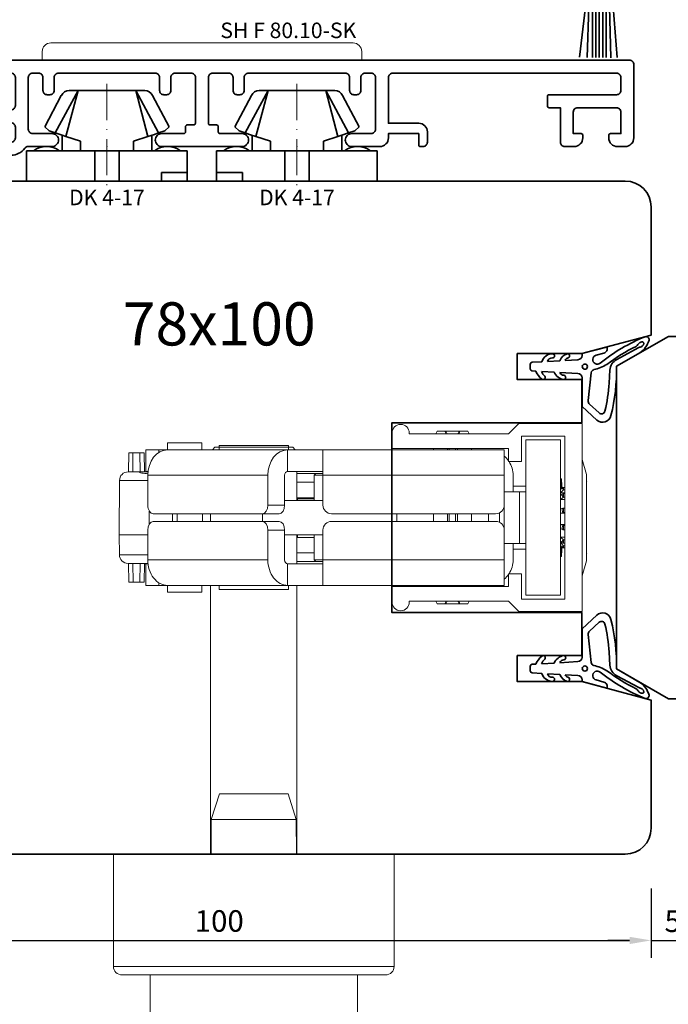
# Model space of a CAD drawing. Units: millimetres. Extents: x -1571 to 6556, y -7671 to 93.
# Drawn here: x 2027 to 2102, y -6862 to -6748 of the extents above; entities that cross this region are included whole.
import ezdxf
from ezdxf.enums import TextEntityAlignment as Align

# ---------------------------------------------------------------- set-up
doc = ezdxf.new("R2010")
doc.units = ezdxf.units.MM
doc.linetypes.add('FTV_Mittellinie', pattern=[6.3, 4.2, -1.05, 0, -1.05])
doc.layers.get('Defpoints').update_dxf_attribs({"color": 141})
for name, color, linetype, lineweight in [('FTV_00_Artikelnummern', 6, 'Continuous', 35), ('FTV_00_Bemaßungen', 3, 'Continuous', 25), ('FTV_00_Bemaßungen_Detail', 3, 'Continuous', 25), ('FTV_01_Holz__Fenster', 43, 'Continuous', 35), ('FTV_03_Aluminium__Systemprofile', 240, 'Continuous', 35), ('FTV_05_Dichtungen', 154, 'Continuous', 35), ('FTV_06_Kunststoff', 4, 'Continuous', 35), ('FTV_99_Sonstiges', 23, 'Continuous', 18), ('FTV__Mittellinien', 8, 'FTV_Mittellinie', 18)]:
    doc.layers.add(name, color=color, linetype=linetype, lineweight=lineweight)
doc.styles.add('FT_2020_01.8', font='tahoma.ttf', dxfattribs={"height": 1.8})
doc.styles.add('FT_2020_02.5', font='tahoma.ttf', dxfattribs={"height": 2.5})
doc.styles.add('FTV_005.0', font='tahoma.ttf', dxfattribs={"height": 5})
doc.dimstyles.new('FT_1zu1', dxfattribs={"dimtxt": 2.5, "dimasz": 2.5, "dimexe": 2, "dimexo": 4, "dimtad": 1, "dimtxsty": 'FT_2020_02.5', "dimcen": 2.5, "dimclrt": 6, "dimadec": 0, "dimazin": 0, "dimtfac": 1, "dimtix": 1, "dimtmove": 0, "dimatfit": 0, "dimfxl": 1, "dimtfill": 1, "dimarcsym": 0})
doc.dimstyles.new('FTV_Fenster_IV78', dxfattribs={"dimscale": 2, "dimtxt": 2.5, "dimasz": 2.5, "dimexe": 2, "dimexo": 4, "dimtad": 0, "dimtih": 1, "dimdec": 1, "dimrnd": 0.5, "dimtxsty": 'FTV_005.0', "dimblk": 'NONE', "dimblk1": 'NONE', "dimblk2": 'NONE', "dimcen": 2.5, "dimse1": 1, "dimse2": 1, "dimsd1": 1, "dimsd2": 1, "dimclrt": 6, "dimadec": 0, "dimazin": 0, "dimtfac": 1, "dimtix": 1, "dimtmove": 2, "dimatfit": 0, "dimldrblk": 'NONE', "dimfxl": 1, "dimtfill": 1, "dimarcsym": 0})

# ---------------------------------------------------------------- blocks, each defined once
blk = doc.blocks.new('A$C3AD20850')
at = {"layer": 'FTV_99_Sonstiges', "linetype": 'Continuous'}
for p, q in [((21.75, 3.6), (-13.25, 3.6)), ((-14.25, 2.6), (-14.25, 1.6)), ((22.75, 1.6), (22.75, 2.6))]:
    blk.add_line(p, q, dxfattribs=at)
for centre, start, end in [((-13.25, 2.6), 90, 180), ((21.75, 2.6), 0, 90)]:
    blk.add_arc(centre, 1, start, end, dxfattribs=at)
blk = doc.blocks.new('Dichtung-Seite')
for p, q in [((0.33, 4.62), (-1.38, 6.19)), ((-0.55, 4.35), (-1.66, 5.37)), ((0.33, 1.3), (0.33, 4.62)), ((-0.39, 3.93), (-0.72, 0.71)), ((-2.81, 1.91), (-2.91, 0.39)), ((2.89, 0.68), (0.81, 0.8)), ((5, 0.56), (3.56, 0.64)), ((6.1, 0.5), (5.69, 0.52)), ((6.33, 0.25), (6.33, -0.25)), ((-6.37, -1.6), (-3.67, -0.04)), ((-3.69, -0.83), (-6.25, -2.21)), ((0.81, -0.8), (2.27, -0.72)), ((2.89, -0.68), (4.32, -0.6)), ((5, -0.56), (6.1, -0.5)), ((0.33, -1.51), (-2.53, -2.27)), ((-1.31, -1.32), (-2.21, -1.56)), ((0.33, -1.3), (0.33, -1.51))]:
    blk.add_line(p, q)
blk.add_circle((0, 0), 0.3)
for centre, radius, start, end in [((-2.05, 5.45), 1, 47.5358, 167.0608), ((18.75, 0.32), 22.42, 166.2041, 180.9294), ((18.75, 0.32), 21.62, 167.0781, 175.7864), ((-1.93, 5.07), 0.4, 47.5358, 167.0781), ((-0.89, 3.98), 0.5, 354.1243, 47.5358), ((0.83, 1.3), 0.5, 180, 266.7427), ((2.46, 1.25), 0.25, 93.2192, 262.3146), ((2.24, 0.08), 1.43, 23.0465, 82.0249), ((4.84, 1.25), 0.25, 54.5413, 219.2715), ((3.37, -0.5), 2.53, 23.8272, 50.4589), ((-4.4, 0.49), 1.5, 298.3244, 356.4667), ((-0.25, -3.77), 4.19, 100.9903, 123.0858), ((-1.12, 0.75), 0.4, 279.8207, 354.1243), ((2.46, 0.55), 0.457, 17.2558, 94.3934), ((3.98, 0.26), 1.07, 16.5929, 51.2901), ((6.08, 0.25), 0.25, 0, 86.7427), ((-14.48, 15.31), 20.21, 291.7242, 308.9478), ((-14.48, 15.31), 19.61, 295.7609, 307.4824), ((-1.44, -0.81), 0.524, 284.8732, 128.9478), ((0.83, -1.3), 0.5, 93.2573, 180), ((2.02, -1.25), 0.25, 98.2135, 271.3413), ((1.92, -0.64), 0.365, 280.3465, 348.3816), ((1.73, -0.31), 1.22, 284.0802, 342.4377), ((3.75, -1.25), 0.25, 90, 258.7601), ((3.7, -0.13), 1.37, 269.8444, 341.4561), ((3.83, -0.5), 0.507, 260.8774, 348.4699), ((6.08, -0.25), 0.25, 273.2573, 0), ((-4.83, -3.83), 2.71, 124.7708, 163.8348), ((-6.3, -2.74), 0.486, 99.4707, 111.6933), ((-6.44, -1.86), 0.4, 279.1746, 298.3244), ((-2.08, -2.05), 0.503, 104.9948, 206.0623), ((-7.09, -3.13), 0.35, 171.3003, 285.0019), ((-6.5, -2.7), 0.32, 155.6013, 171.7528), ((-6.61, -2.69), 0.213, 171.6452, 192.8338), ((-6.65, -2.7), 0.168, 193.3738, 205.7963), ((-6.66, -2.7), 0.156, 205.8626, 218.8972), ((-6.38, -2.76), 0.457, 143.0417, 155.7677), ((-6.66, -2.7), 0.159, 218.973, 231.8392), ((-6.65, -2.69), 0.177, 231.8935, 243.8793), ((-6.28, -2.83), 0.578, 132.2857, 143.1704), ((-6.63, -2.64), 0.232, 244.4073, 264.4671), ((-6.24, -2.87), 0.632, 122.1353, 132.3866), ((-6.62, -2.52), 0.347, 264.3274, 279.6159), ((-6.26, -2.84), 0.596, 111.5723, 122.2336), ((-6.64, -2.38), 0.485, 279.4555, 291.6807), ((-6.68, -2.28), 0.596, 291.5596, 302.2219), ((-6.7, -2.25), 0.632, 302.1237, 312.3749), ((-6.66, -2.29), 0.578, 312.274, 323.1573), ((-6.56, -2.36), 0.457, 323.0286, 335.7517), ((-5.78, -2.71), 0.4, 115.7609, 156.0184)]:
    blk.add_arc(centre, radius, start, end)
blk = doc.blocks.new('A$C08FE0AD6')
at = {"layer": 'FTV_99_Sonstiges', "linetype": 'Continuous'}
for p, q in [((18774.35, -4168.5), (18774.35, -4181.5)), ((18806.85, -4168.5), (18774.35, -4168.5)), ((18806.85, -4181.5), (18806.85, -4168.5)), ((18774.35, -4181.5), (18806.85, -4181.5)), ((18775.35, -4182.5), (18805.85, -4182.5)), ((18778.6, -4182.5), (18778.6, -4233.75)), ((18802.6, -4182.5), (18802.6, -4233.75))]:
    blk.add_line(p, q, dxfattribs=at)
blk.add_lwpolyline([(18802.6, -4233.75), (18802.58, -4234.02), (18802.56, -4234.28), (18802.51, -4234.55), (18802.45, -4234.81), (18802.39, -4235.01), (18802.23, -4235.41), (18802.03, -4235.79), (18801.8, -4236.16), (18801.62, -4236.42), (18801.41, -4236.67), (18801.13, -4236.99), (18800.66, -4237.43), (18799.98, -4237.96), (18799.44, -4238.31), (18798.89, -4238.63), (18798.12, -4239.01), (18796.92, -4239.49), (18796.1, -4239.75), (18794.86, -4240.06), (18794.01, -4240.22), (18792.74, -4240.39), (18791.88, -4240.46), (18790.6, -4240.5), (18789.52, -4240.47), (18788.45, -4240.39), (18787.6, -4240.29), (18786.34, -4240.06), (18785.5, -4239.86), (18784.27, -4239.49), (18783.47, -4239.18), (18782.88, -4238.92), (18782.31, -4238.63), (18781.57, -4238.2), (18781.04, -4237.83), (18780.54, -4237.43), (18780.22, -4237.14), (18779.78, -4236.67), (18779.51, -4236.33), (18779.33, -4236.07), (18779.16, -4235.79), (18778.96, -4235.41), (18778.84, -4235.11), (18778.74, -4234.81), (18778.68, -4234.55), (18778.63, -4234.28), (18778.61, -4234.02), (18778.6, -4233.75)], dxfattribs=at)
for centre, start, end in [((18775.35, -4181.5), 180, 270), ((18805.85, -4181.5), 270, 0)]:
    blk.add_arc(centre, 1, start, end, dxfattribs=at)
blk = doc.blocks.new('A$C5A145A59')
at = {"layer": 'FTV_99_Sonstiges'}
for p, q in [((18821.3, -4118.6), (18820.1, -4119.8)), ((18828.6, -4118.6), (18821.3, -4118.6)), ((18828.6, -4140.4), (18828.6, -4118.6)), ((18806.6, -4119.7), (18806.6, -4121.5)), ((18808.6, -4119.8), (18808.6, -4119.7)), ((18820.1, -4119.8), (18808.6, -4119.8)), ((18811.83, -4119.5), (18811.66, -4119.8)), ((18811.83, -4119.5), (18812.73, -4119.5)), ((18812.73, -4119.5), (18812.83, -4119.5)), ((18814.36, -4119.5), (18812.83, -4119.5)), ((18814.36, -4119.5), (18814.46, -4119.5)), ((18814.46, -4119.5), (18815.36, -4119.5)), ((18815.54, -4119.8), (18815.36, -4119.5)), ((18821.6, -4123), (18821.6, -4120.05)), ((18821.6, -4120.05), (18826.6, -4120.05)), ((18826.6, -4120.05), (18826.6, -4138.95)), ((18780.6, -4120.85), (18780.6, -4121.65)), ((18780.6, -4120.85), (18782.13, -4120.85)), ((18782.13, -4120.85), (18784.6, -4120.85)), ((18784.6, -4121.65), (18784.6, -4120.85)), ((18786.6, -4121.15), (18786.6, -4121.65)), ((18790.6, -4121.15), (18786.6, -4121.15)), ((18794.6, -4121.15), (18790.6, -4121.15)), ((18794.6, -4121.65), (18794.6, -4121.15)), ((18826.1, -4120.5), (18822.1, -4120.5)), ((18822.1, -4138.5), (18822.1, -4120.5)), ((18826.1, -4138.5), (18826.1, -4120.5)), ((18776.1, -4124.2), (18776.12, -4122)), ((18776.12, -4122), (18776.61, -4122)), ((18776.61, -4122), (18776.6, -4124.2)), ((18777.41, -4122), (18776.61, -4122)), ((18777.43, -4124.2), (18777.41, -4122)), ((18777.41, -4122), (18777.91, -4122)), ((18777.91, -4122), (18777.93, -4124.2)), ((18778.1, -4121.65), (18779.6, -4121.65)), ((18778.1, -4124.15), (18778.1, -4121.65)), ((18779.6, -4121.96), (18779.6, -4121.65)), ((18779.6, -4121.65), (18780.62, -4121.65)), ((18794.52, -4121.65), (18780.62, -4121.65)), ((18785.8, -4121.65), (18786.1, -4121.35)), ((18790.6, -4121.35), (18786.1, -4121.35)), ((18795.1, -4121.35), (18790.6, -4121.35)), ((18794.52, -4124.15), (18794.52, -4121.65)), ((18798.6, -4121.65), (18794.52, -4121.65)), ((18795.1, -4121.35), (18795.4, -4121.65)), ((18798.6, -4121.65), (18819.6, -4121.65)), ((18798.6, -4121.65), (18798.6, -4124.6)), ((18806.6, -4121.5), (18820.1, -4121.5)), ((18811.4, -4121.5), (18811.4, -4121.65)), ((18813.03, -4121.65), (18813.03, -4121.5)), ((18813.23, -4121.65), (18813.23, -4121.5)), ((18813.96, -4121.65), (18813.96, -4121.5)), ((18814.17, -4121.65), (18814.17, -4121.5)), ((18815.8, -4121.65), (18815.8, -4121.5)), ((18819.6, -4124.6), (18819.6, -4121.65)), ((18820.1, -4121.5), (18820.1, -4123)), ((18820.1, -4123), (18821.6, -4123)), ((18829.1, -4124.5), (18828.6, -4122.75)), ((18776.05, -4124.2), (18777.2, -4124.2)), ((18777.2, -4124.2), (18778.35, -4124.2)), ((18778.1, -4124.15), (18778.35, -4124.15)), ((18778.1, -4124.2), (18778.1, -4124.15)), ((18778.33, -4124.6), (18778.33, -4128.05)), ((18792.23, -4124.6), (18778.33, -4124.6)), ((18792.23, -4128.05), (18792.23, -4124.6)), ((18794.17, -4128.05), (18794.17, -4124.6)), ((18798.6, -4124.15), (18794.52, -4124.15)), ((18795.6, -4127.5), (18795.6, -4124.15)), ((18795.6, -4124.4), (18797.8, -4124.4)), ((18797.8, -4124.4), (18797.6, -4124.6)), ((18797.6, -4124.6), (18797.6, -4127.5)), ((18797.6, -4124.6), (18798.6, -4124.6)), ((18798.6, -4124.4), (18797.8, -4124.4)), ((18798.6, -4124.6), (18798.6, -4128.05)), ((18798.6, -4124.6), (18819.6, -4124.6)), ((18819.6, -4128.05), (18819.6, -4124.6)), ((18820.62, -4124.6), (18820.62, -4126.5)), ((18829.1, -4124.5), (18829.1, -4134.5)), ((18775.05, -4125.19), (18775, -4131.5)), ((18778.33, -4125.19), (18775.05, -4125.19)), ((18795.6, -4125.4), (18797.6, -4125.4)), ((18826.22, -4125), (18826.1, -4125)), ((18826.22, -4126.14), (18826.22, -4125)), ((18821.38, -4126.5), (18819.6, -4126.5)), ((18820.62, -4125.85), (18822.1, -4125.85)), ((18821.38, -4126.5), (18821.38, -4132.5)), ((18822.1, -4126.5), (18821.38, -4126.5)), ((18826.28, -4126.08), (18826.1, -4126.26)), ((18826.46, -4126.27), (18826.1, -4126.63)), ((18826.3, -4126.77), (18826.1, -4126.93)), ((18826.6, -4126), (18826.29, -4126)), ((18826.6, -4126), (18826.46, -4126)), ((18826.46, -4126), (18826.46, -4126.27)), ((18826.46, -4126.27), (18826.6, -4126.27)), ((18826.6, -4126.72), (18826.46, -4126.72)), ((18826.46, -4126.72), (18826.46, -4127.12)), ((18794.17, -4128.05), (18792.23, -4128.05)), ((18798.6, -4127.5), (18794.17, -4127.5)), ((18795.65, -4127.5), (18795.65, -4127.2)), ((18795.65, -4127.2), (18797.6, -4127.2)), ((18795.65, -4127.31), (18797.6, -4127.31)), ((18797.6, -4127.31), (18797.49, -4127.2)), ((18819.6, -4128.05), (18819.6, -4130.94)), ((18826.46, -4127.12), (18826.1, -4127.41)), ((18826.46, -4127.12), (18826.6, -4127.12)), ((18778.5, -4128.74), (18778.5, -4130.26)), ((18778.96, -4129.05), (18791.6, -4129.05)), ((18781.2, -4129.05), (18781.2, -4129.94)), ((18781.72, -4129.05), (18781.71, -4129.94)), ((18784.67, -4129.05), (18784.68, -4129.94)), ((18785.6, -4129.05), (18785.6, -4129.94)), ((18793.54, -4129.05), (18791.6, -4129.05)), ((18791.6, -4129.05), (18791.6, -4129.94)), ((18799.6, -4129.05), (18818.6, -4129.05)), ((18807.17, -4129.05), (18807.17, -4129.94)), ((18811.4, -4129.05), (18811.4, -4129.94)), ((18813.03, -4129.94), (18813.03, -4129.05)), ((18813.23, -4129.94), (18813.23, -4129.05)), ((18813.96, -4129.94), (18813.96, -4129.05)), ((18814.17, -4129.94), (18814.17, -4129.05)), ((18815.8, -4129.94), (18815.8, -4129.05)), ((18817.76, -4129.05), (18817.76, -4129.94)), ((18819.04, -4128.95), (18819.04, -4130.05)), ((18826.39, -4128.41), (18826.1, -4128.48)), ((18826.46, -4128.89), (18826.1, -4128.98)), ((18826.6, -4128.4), (18826.46, -4128.4)), ((18826.46, -4128.4), (18826.46, -4128.89)), ((18826.46, -4128.89), (18826.6, -4128.89)), ((18791.6, -4129.94), (18778.96, -4129.94)), ((18793.54, -4129.94), (18791.6, -4129.94)), ((18818.6, -4129.94), (18799.6, -4129.94)), ((18826.1, -4130.29), (18826.46, -4130.42)), ((18775, -4131.5), (18775.04, -4133.82)), ((18775, -4131.5), (18778.33, -4131.5)), ((18778.33, -4130.94), (18778.33, -4134.4)), ((18792.23, -4134.4), (18792.23, -4130.94)), ((18794.17, -4130.94), (18792.23, -4130.94)), ((18794.17, -4134.4), (18794.17, -4130.94)), ((18798.6, -4131.5), (18794.17, -4131.5)), ((18795.6, -4134.85), (18795.6, -4131.5)), ((18795.65, -4131.8), (18795.65, -4131.5)), ((18797.6, -4131.5), (18797.6, -4134.4)), ((18798.6, -4130.94), (18798.6, -4134.4)), ((18819.6, -4134.4), (18819.6, -4130.94)), ((18826.1, -4130.79), (18826.37, -4130.89)), ((18826.46, -4130.42), (18826.6, -4130.42)), ((18826.46, -4130.91), (18826.46, -4130.42)), ((18826.46, -4130.91), (18826.6, -4130.91)), ((18795.65, -4131.8), (18797.6, -4131.8)), ((18821.38, -4132.5), (18819.6, -4132.5)), ((18820.62, -4132.5), (18820.62, -4134.4)), ((18822.1, -4132.5), (18821.38, -4132.5)), ((18826.1, -4131.78), (18826.46, -4132.08)), ((18826.1, -4132.24), (18826.3, -4132.41)), ((18826.1, -4132.4), (18826.46, -4132.76)), ((18826.46, -4132.08), (18826.6, -4132.08)), ((18826.46, -4132.47), (18826.46, -4132.08)), ((18826.46, -4132.47), (18826.6, -4132.47)), ((18795.6, -4133.6), (18797.6, -4133.6)), ((18820.62, -4133.15), (18822.1, -4133.15)), ((18826.1, -4132.74), (18826.28, -4132.92)), ((18826.22, -4134), (18826.22, -4132.86)), ((18826.29, -4133), (18826.6, -4133)), ((18826.46, -4132.76), (18826.6, -4132.76)), ((18826.46, -4132.99), (18826.46, -4132.76)), ((18826.46, -4132.99), (18826.6, -4132.99)), ((18775.04, -4133.82), (18778.33, -4133.82)), ((18778.35, -4134.8), (18776.04, -4134.8)), ((18776.13, -4137), (18776.1, -4134.8)), ((18776.6, -4134.8), (18776.63, -4137)), ((18777.4, -4137), (18777.44, -4134.8)), ((18777.94, -4134.8), (18777.9, -4137)), ((18777.94, -4134.85), (18778.1, -4134.85)), ((18778.1, -4134.85), (18778.1, -4134.8)), ((18778.1, -4134.85), (18778.1, -4137.35)), ((18778.35, -4134.85), (18778.1, -4134.85)), ((18792.23, -4134.4), (18778.33, -4134.4)), ((18794.52, -4134.85), (18794.52, -4137.35)), ((18798.6, -4134.85), (18794.52, -4134.85)), ((18795.6, -4134.6), (18797.8, -4134.6)), ((18797.6, -4134.4), (18797.8, -4134.6)), ((18797.6, -4134.4), (18798.6, -4134.4)), ((18798.6, -4134.6), (18797.8, -4134.6)), ((18798.6, -4134.4), (18819.6, -4134.4)), ((18798.6, -4137.35), (18798.6, -4134.4)), ((18819.6, -4134.4), (18819.6, -4137.35)), ((18826.1, -4134), (18826.22, -4134)), ((18828.6, -4136.25), (18829.1, -4134.5)), ((18821.6, -4136), (18820.1, -4136)), ((18820.1, -4136), (18820.1, -4137.5)), ((18821.6, -4138.95), (18821.6, -4136)), ((18776.63, -4137), (18776.13, -4137)), ((18776.63, -4137), (18777.4, -4137)), ((18777.9, -4137), (18777.4, -4137)), ((18779.6, -4137.04), (18779.6, -4137.35)), ((18779.6, -4137.35), (18778.1, -4137.35)), ((18780.6, -4137.35), (18779.6, -4137.35)), ((18780.6, -4137.35), (18780.6, -4138.15)), ((18780.6, -4138.15), (18784.6, -4138.15)), ((18794.52, -4137.35), (18780.62, -4137.35)), ((18784.6, -4138.15), (18784.6, -4137.35)), ((18785.6, -4137.35), (18785.6, -4168.5)), ((18786.6, -4137.35), (18786.6, -4137.85)), ((18786.6, -4137.85), (18794.6, -4137.85)), ((18798.6, -4137.35), (18794.52, -4137.35)), ((18794.6, -4137.85), (18794.6, -4137.35)), ((18795.6, -4137.35), (18795.6, -4168.5)), ((18798.6, -4137.35), (18819.6, -4137.35)), ((18820.1, -4137.5), (18806.6, -4137.5)), ((18806.6, -4137.5), (18806.6, -4139.3)), ((18811.4, -4137.35), (18811.4, -4137.5)), ((18813.03, -4137.5), (18813.03, -4137.35)), ((18813.23, -4137.5), (18813.23, -4137.35)), ((18813.96, -4137.5), (18813.96, -4137.35)), ((18814.17, -4137.5), (18814.17, -4137.35)), ((18815.8, -4137.5), (18815.8, -4137.35)), ((18808.6, -4139.2), (18820.1, -4139.2)), ((18808.6, -4139.3), (18808.6, -4139.2)), ((18811.66, -4139.2), (18811.83, -4139.5)), ((18815.36, -4139.5), (18815.54, -4139.2)), ((18820.1, -4139.2), (18821.3, -4140.4)), ((18826.6, -4138.95), (18821.6, -4138.95)), ((18826.1, -4138.5), (18822.1, -4138.5)), ((18812.73, -4139.5), (18811.83, -4139.5)), ((18812.83, -4139.5), (18812.73, -4139.5)), ((18814.36, -4139.5), (18812.83, -4139.5)), ((18814.46, -4139.5), (18814.36, -4139.5)), ((18815.36, -4139.5), (18814.46, -4139.5)), ((18821.3, -4140.4), (18828.6, -4140.4)), ((18785.68, -4164.48), (18786.62, -4161.5)), ((18786.62, -4161.5), (18794.57, -4161.5)), ((18794.57, -4161.5), (18795.51, -4164.48)), ((18785.65, -4168.5), (18785.68, -4164.48)), ((18790.6, -4164.48), (18785.68, -4164.48)), ((18795.51, -4164.48), (18790.6, -4164.48)), ((18795.51, -4164.48), (18795.55, -4168.5))]:
    blk.add_line(p, q, dxfattribs=at)
for centre, radius, start, end in [((18807.6, -4119.7), 1, 0, 180), ((18817.67, -4124.6), 2.95, 34.7119, 49.2652), ((18817.67, -4124.6), 2.95, 0, 32.8458), ((18776.05, -4125.2), 1, 90, 179.5), ((18768.45, -4129.5), 57.94, 3.3989, 4.4541), ((18826.46, -4126.25), 0.25, 90, 134.9647), ((18826.46, -4126.97), 0.25, 90, 127.9141), ((18799.6, -4128.05), 1, 180, 270), ((18818.6, -4128.05), 1, 270, 0), ((18826.46, -4128.65), 0.25, 90, 104.6534), ((18799.6, -4130.94), 1, 90, 180), ((18818.6, -4130.94), 1, 0, 90), ((18826.46, -4130.66), 0.25, 250.4145, 270), ((18826.46, -4132.22), 0.25, 230.065, 270), ((18768.45, -4129.5), 57.94, 355.5459, 356.6011), ((18826.46, -4132.74), 0.25, 225.0353, 270), ((18817.67, -4134.4), 2.95, 327.1542, 0), ((18817.67, -4134.4), 2.95, 310.7348, 325.2881), ((18807.6, -4139.3), 1, 180, 0)]:
    blk.add_arc(centre, radius, start, end, dxfattribs=at)
at = {"layer": 'FTV_99_Sonstiges', "extrusion": (-1.2195e-32, 1.22465e-16, -1)}
blk.add_arc((-18776.04, -4133.8), 1, 270, 359, dxfattribs=at)
at = {"layer": 'FTV_99_Sonstiges'}
for centre, major_axis, ratio, start_param, end_param in [((18813.6, -4120.25), (-1.37, 2.42), 0.113516, 1.192036, 1.319831), ((18813.6, -4120.25), (1.37, 2.42), 0.113516, -1.319831, -1.192036), ((18780.62, -4124.6), (0, 2.95), 0.777146, 0, 1.570796), ((18794.52, -4124.6), (0, 2.95), 0.777146, 0, 1.570796), ((18794.52, -4124.6), (0, 0.45), 0.777146, 0, 1.570796), ((18828.84, -4125.3), (-0.212, 0.212), 1, 3.926991, 4.449318), ((18826.46, -4126.97), (-0.154, 0.197), 0.443483, 0.000032, 2.088404), ((18826.46, -4126.25), (-0.177, 0.177), 0.035064, -0.00001, 1.60589), ((18778.96, -4128.05), (0, 1), 0.62932, 1.570796, 3.141593), ((18791.6, -4128.05), (0, 1), 0.62932, 3.141593, 4.712389), ((18793.54, -4128.05), (0, 1), 0.62932, 3.141593, 4.712389), ((18826.46, -4128.65), (-0.063, 0.242), 0.682507, 0.000035, 2.775731), ((18778.96, -4130.94), (0, 1), 0.62932, 0, 1.570796), ((18791.6, -4130.94), (0, 1), 0.62932, 4.712389, 6.283185), ((18793.54, -4130.94), (0, 1), 0.62932, -1.570796, 0), ((18826.46, -4130.66), (0.084, 0.236), 0.660836, 0.493899, 3.141574), ((18826.46, -4132.22), (0.16, 0.192), 0.386748, 1.138032, 3.14158), ((18826.46, -4132.74), (0.177, 0.177), 0.035064, 3.141584, 4.677296), ((18828.84, -4133.7), (0.212, 0.212), 1, 4.975457, 5.497781), ((18780.62, -4134.4), (0, 2.95), 0.777146, 1.570796, 3.141593), ((18794.52, -4134.4), (0, 2.95), 0.777146, 1.570796, 3.141593), ((18794.52, -4134.4), (0, 0.45), 0.777146, 1.570796, 3.141593), ((18813.6, -4138.75), (1.37, 2.42), 0.113516, 1.821762, 1.949557), ((18813.6, -4138.75), (-1.37, 2.42), 0.113516, 4.333629, 4.461424)]:
    blk.add_ellipse(centre, major_axis=major_axis, ratio=ratio, start_param=start_param, end_param=end_param, dxfattribs=at)
for points in [[(18812.85, -4119.79), (18812.81, -4119.69), (18812.77, -4119.6), (18812.73, -4119.5)], [(18814.46, -4119.5), (18814.42, -4119.6), (18814.39, -4119.69), (18814.35, -4119.79)], [(18826.1, -4126.64), (18826.26, -4126.64), (18826.43, -4126.64), (18826.6, -4126.64)], [(18826.1, -4127.42), (18826.26, -4127.42), (18826.43, -4127.42), (18826.6, -4127.42)], [(18826.1, -4128.99), (18826.26, -4128.99), (18826.43, -4128.99), (18826.6, -4128.99)], [(18826.6, -4130.29), (18826.43, -4130.29), (18826.26, -4130.29), (18826.1, -4130.29)], [(18826.26, -4132.38), (18826.21, -4132.38), (18826.15, -4132.38), (18826.1, -4132.38)], [(18812.73, -4139.5), (18812.77, -4139.4), (18812.81, -4139.3), (18812.85, -4139.2)], [(18814.46, -4139.5), (18814.42, -4139.4), (18814.39, -4139.3), (18814.35, -4139.2)]]:
    blk.add_open_spline(points, degree=3, dxfattribs=at)
for points, knots in [([(18777.2, -4124.2), (18777.22, -4124.2), (18777.39, -4124.29), (18777.84, -4124.38), (18778.11, -4124.39), (18778.37, -4124.36)], [0, 0, 0, 0, 0.539556, 0.539556, 1, 1, 1, 1]), ([(18826.6, -4131.77), (18826.46, -4131.77), (18826.32, -4131.77), (18826.16, -4131.77), (18826.13, -4131.77), (18826.1, -4131.77)], [0, 0, 0, 0, 0.816049, 0.816049, 1, 1, 1, 1])]:
    blk.add_open_spline(points, degree=3, knots=knots, dxfattribs=at)
at = {"ltscale": 0.5}
blk.add_blockref('A$C08FE0AD6', (0, 0), dxfattribs=at)
blk = doc.blocks.new('GUTMANN_Dichtung_RB 2')
at = {"linetype": 'ByBlock'}
for p, q in [((-1.6, -1.2), (-2.29, -7.03)), ((-1.2, -1.2), (-1.39, -7.09)), ((-0.8, -1.2), (-0.8, -7.1)), ((-0.4, -1.2), (-0.4, -7.1)), ((0, -1.2), (0, -7.1)), ((0.4, -1.2), (0.4, -7.1)), ((0.8, -1.2), (0.8, -7.1)), ((1.2, -1.21), (1.35, -7.11)), ((1.6, -1.2), (2.06, -7.07))]:
    blk.add_line(p, q, dxfattribs=at)
blk.add_lwpolyline([(-3.55, -1.2), (-3.55, 0), (-3.55, 0), (3.55, 0), (3.55, 0), (3.55, -1.2), (3.55, -1.2), (-3.55, -1.2), (-3.55, -1.2), (-3.55, -1.2), (-3.55, -1.2), (-3.55, -1.2)], close=True, dxfattribs=at)
for p in [(3.55, 0), (3.55, -1.2)]:
    blk.add_point(p, dxfattribs=at)
at = {"layer": 'FTV_00_Artikelnummern', "style": 'FT_2020_01.8'}
blk.add_attdef('ARTIKELNR', text='', height=1.8, dxfattribs=at).set_placement((0, 0), align=Align.BOTTOM_CENTER)
blk = doc.blocks.new('*D9297')
at = {"layer": 'Defpoints', "color": 0}
for p in [(2000.15, -6845), (2100.15, -6845), (2100.15, -6855)]:
    blk.add_point(p, dxfattribs=at)
at = {"layer": 'FTV_00_Bemaßungen', "color": 0, "lineweight": -2}
for p, q in [((2000.15, -6849), (2000.15, -6857)), ((2100.15, -6849), (2100.15, -6857)), ((2002.65, -6855), (2097.65, -6855))]:
    blk.add_line(p, q, dxfattribs=at)
at = {"layer": 'FTV_00_Bemaßungen', "color": 0}
for points in [[(2002.65, -6854.58), (2002.65, -6855.42), (2000.15, -6855)], [(2097.65, -6855.42), (2097.65, -6854.58), (2100.15, -6855)]]:
    blk.add_solid(points, dxfattribs=at)
at = {"layer": 'FTV_00_Bemaßungen', "color": 6, "insert": (2050.15, -6853.07), "char_height": 2.5, "attachment_point": 5, "style": 'FT_2020_02.5'}
blk.add_mtext('100', dxfattribs=at)
blk = doc.blocks.new('*D9298')
at = {"layer": 'Defpoints', "color": 0}
for p in [(2100.15, -6845), (2105.15, -6845), (2105.15, -6855)]:
    blk.add_point(p, dxfattribs=at)
at = {"layer": 'FTV_00_Bemaßungen', "color": 0, "lineweight": -2}
for p, q in [((2100.15, -6849), (2100.15, -6857)), ((2105.15, -6849), (2105.15, -6857)), ((2097.65, -6855), (2095.15, -6855)), ((2100.15, -6855), (2105.15, -6855)), ((2107.65, -6855), (2110.15, -6855))]:
    blk.add_line(p, q, dxfattribs=at)
at = {"layer": 'FTV_00_Bemaßungen', "color": 0}
for points in [[(2097.65, -6855.42), (2097.65, -6854.58), (2100.15, -6855)], [(2107.65, -6854.58), (2107.65, -6855.42), (2105.15, -6855)]]:
    blk.add_solid(points, dxfattribs=at)
at = {"layer": 'FTV_00_Bemaßungen', "color": 6, "insert": (2102.65, -6853.1), "char_height": 2.5, "attachment_point": 5, "style": 'FT_2020_02.5'}
blk.add_mtext('5', dxfattribs=at)
blk = doc.blocks.new('DK 4-17')
for p, q in [((-3.33, 10.5), (-5.98, 5.57)), ((-3.33, 10.5), (-4.75, 5.17)), ((-4.37, 10.5), (-3.33, 10.5)), ((-3.33, 10.5), (0, 10.5)), ((0, 10.5), (3.33, 10.5)), ((0, 10.5), (3.33, 10.5)), ((3.33, 10.5), (5.98, 5.57)), ((3.33, 10.5), (4.1, 10.5)), ((3.33, 10.5), (4.75, 5.17)), ((3.33, 10.5), (4.1, 10.5)), ((4.1, 10.5), (4.37, 10.5)), ((-5.28, 9.92), (-7.2, 6.3)), ((7.2, 6.3), (5.28, 9.92)), ((-6.7, 5.8), (-7.2, 6.3)), ((-6.7, 5.8), (-5.98, 5.57)), ((5.98, 5.57), (6.7, 5.8)), ((7.2, 6.3), (6.7, 5.8)), ((-5.98, 5.57), (-5.2, 5.31)), ((-5.2, 3.5), (-5.2, 5.31)), ((-5.2, 5.31), (-4.75, 5.17)), ((-4.75, 5.17), (-3.07, 4.62)), ((-3.07, 4.62), (-3.07, 3.5)), ((3.07, 4.62), (4.75, 5.17)), ((3.07, 3.5), (3.07, 4.62)), ((4.75, 5.17), (5.51, 5.41)), ((5.2, 5.31), (5.2, 3.5)), ((5.51, 5.41), (5.98, 5.57)), ((-9.3, 3.5), (-8.5, 3.5)), ((-9.3, 3.5), (-9.3, 0)), ((-8.5, 3.5), (-7.48, 3.5)), ((-7.48, 3.5), (-5.5, 3.5)), ((-5.5, 3.5), (-5.2, 3.5)), ((-5.2, 3.5), (-4.5, 3.5)), ((-4.5, 3.5), (-3.18, 3.5)), ((-3.18, 3.5), (-3.07, 3.5)), ((-3.07, 3.5), (-2.35, 3.5)), ((-2.35, 3.5), (-1.41, 3.5)), ((-1.41, 3.5), (0, 3.5)), ((-1.41, 0), (-1.41, 3.5)), ((0, 3.5), (1.41, 3.5)), ((1.41, 3.5), (2.35, 3.5)), ((1.41, 0), (1.41, 3.5)), ((2.35, 3.5), (3.18, 3.5)), ((3.18, 3.5), (4.5, 3.5)), ((4.5, 3.5), (5.5, 3.5)), ((5.5, 3.5), (8.5, 3.5)), ((8.5, 3.5), (9.3, 3.5)), ((9.3, 0), (9.3, 3.5)), ((-1.41, 0), (0, 0)), ((0, 0), (1.41, 0)), ((6.3, 0), (6.3, 1)), ((6.3, 1), (7.48, 1)), ((7.48, 1), (7.92, 1)), ((7.92, 1), (9.3, 1)), ((-7.6, 0), (-9.3, 0)), ((-2.35, 0), (-7.6, 0)), ((-2.35, 0), (-1.41, 0)), ((1.41, 0), (2.35, 0)), ((9.3, 0), (2.35, 0))]:
    blk.add_line(p, q)
for centre, radius, start, end in [((-4.37, 9.5), 1, 90, 155), ((4.37, 9.5), 1, 25, 90), ((-7, 1.5), 2.5, 53.1301, 126.8699), ((7, 1.5), 2.5, 53.1301, 126.8699)]:
    blk.add_arc(centre, radius, start, end)
at = {"layer": 'FTV__Mittellinien'}
blk.add_line((0, 11.27), (0, -0.8), dxfattribs=at)
blk.add_point((0, 4), dxfattribs=at)
at = {"layer": 'FTV_00_Artikelnummern', "style": 'FT_2020_01.8'}
blk.add_attdef('ARTIKELNR', text='', height=1.8, dxfattribs=at).set_placement((0, -1), align=Align.TOP_CENTER)
blk = doc.blocks.new('GUTMANN_Rahmen_BR F 80.10-Sk')
blk.add_lwpolyline([(12.25, 8.5), (14.1, 8.5, -0.414214), (14.6, 8), (14.6, 6.5, 0.414214), (15.1, 6), (15.4, 6, 0.414214), (15.9, 6.5), (15.9, 8, -0.414214), (16.4, 8.5), (27.6, 8.5, -0.414214), (28.1, 8), (28.1, 6.5, 0.414214), (28.6, 6), (28.9, 6, 0.414214), (29.4, 6.5), (29.4, 8, -0.414214), (29.9, 8.5), (30.6, 8.5, -0.414214), (31.1, 8), (31.1, 2, -0.414214), (30.6, 1.5), (28.35, 1.5, 0.414214), (27.6, 0.75, 0.414214), (28.35, 0), (31.6, 0, 0.414214), (32.6, 1), (32.6, 1.5), (36.1, 1.5), (36.1, 0.2, 0.414214), (36.3, 0), (36.6, 0, 0.414214), (37.1, 0.5), (37.1, 1.7, 0.414214), (36.1, 2.7), (32.6, 2.7), (32.6, 8, -0.414214), (33.1, 8.5), (59, 8.5, -0.414214), (59.5, 8), (59.5, 6.5, -0.414214), (59, 6), (51.2, 6, 0.414214), (51, 5.8), (51, 4.7, 0.414214), (51.2, 4.5), (52.5, 4.5), (52.5, 0.5, 0.414214), (53, 0), (54.1, 0, 0.414214), (55.1, 1), (55.1, 1.3, 0.414214), (54.9, 1.5), (54, 1.5), (54, 4, -0.414214), (54.5, 4.5), (59, 4.5, -0.414214), (59.5, 4), (59.5, 1.5), (58.3, 1.5, 0.414214), (58.1, 1.3), (58.1, 1, 0.414214), (59.1, 0), (60, 0, 0.414214), (61, 1), (61, 9.5, 0.414214), (60.5, 10), (-18.5, 10, 0.414214), (-19, 9.5), (-19, 8.7, 0.414214), (-18.8, 8.5), (-16.6, 8.5), (-11.1, 8.5, -0.414214), (-10.6, 8), (-10.6, 4.75, -0.414214), (-11.1, 4.25), (-16.23, 4.25, -0.209278), (-16.6, 4.41, -0.017618), (-16.62, 4.44, -0.026803), (-16.7, 4.55, 0.256101), (-16.89, 4.65, 0.414214), (-17.1, 4.44), (-17.1, 3.75, 0.267949), (-16.6, 2.88, 0.131652), (-16.1, 2.75), (-11.1, 2.75, -0.414214), (-10.6, 2.25), (-10.6, 1, -0.414214), (-11.1, 0.5), (-14.6, 0.5, 0.414214), (-15.1, 0), (-15.1, -0.5, 0.414214), (-14.6, -1), (-11.1, -1, 0.236068), (-9.5, -0.2, -0.236068), (-9.1, 0), (-6.35, 0, 0.414214), (-5.6, 0.75, 0.414214), (-6.35, 1.5), (-8.6, 1.5, -0.414214), (-9.1, 2), (-9.1, 8, -0.414214), (-8.6, 8.5), (-7.9, 8.5, -0.414214), (-7.4, 8), (-7.4, 6.5, 0.414214), (-6.9, 6), (-6.6, 6, 0.414214), (-6.1, 6.5), (-6.1, 8, -0.414214), (-5.6, 8.5), (5.6, 8.5, -0.414214), (6.1, 8), (6.1, 6.5, 0.414214), (6.6, 6), (6.9, 6, 0.414214), (7.4, 6.5), (7.4, 8, -0.414214), (7.9, 8.5), (9.75, 8.5, -0.414214), (10.25, 8), (10.25, 2.7, -0.414214), (10.05, 2.5), (9.3, 2.5, 0.414214), (9.1, 2.3), (9.1, 1.7, -0.414214), (8.9, 1.5), (6.35, 1.5, 0.414214), (5.6, 0.75, 0.414214), (6.35, 0), (10.75, 0), (15.65, 0, 0.414214), (16.4, 0.75, 0.414214), (15.65, 1.5), (13.1, 1.5, -0.414214), (12.9, 1.7), (12.9, 2.3, 0.414214), (12.7, 2.5), (11.95, 2.5, -0.414214), (11.75, 2.7), (11.75, 8, -0.414214)], format="xyb", close=True)
at = {"layer": 'FTV_00_Artikelnummern', "style": 'FT_2020_01.8'}
blk.add_attdef('ARTIKELNR', text='', height=1.8, dxfattribs=at).set_placement((21, 10), align=Align.BOTTOM_CENTER)
blk = doc.blocks.new('*D9373')
at = {"layer": 'Defpoints', "color": 0}
for p in [(2100.15, -6784.2), (2100.15, -6842), (2000.15, -6843)]:
    blk.add_point(p, dxfattribs=at)
at = {"layer": 'FTV_00_Bemaßungen_Detail', "color": 6, "insert": (2050.15, -6784.2), "char_height": 5, "attachment_point": 5, "style": 'FTV_005.0', "bg_fill": 3, "box_fill_scale": 1.1, "bg_fill_color": 256, "bg_fill_true_color": 13158600, "bg_fill_transparency": 0}
blk.add_mtext('78x100', dxfattribs=at)
blk = doc.blocks.new('_None')

msp = doc.modelspace()

# ---------------------------------------------------------------- linework, layer by layer
at = {"layer": 'FTV_01_Holz__Fenster'}
msp.add_lwpolyline([(2020.14801, -6767.00006), (2097.14801, -6767.00006, -0.414213562), (2100.14801, -6770.00006), (2100.14801, -6784.85646), (2092.14801, -6787.00006), (2084.64801, -6787.00006), (2084.64801, -6790.00006), (2092.14801, -6790.00006), (2092.14801, -6795.00006), (2070.14801, -6795.00006), (2070.14801, -6817.00006), (2092.14801, -6817.00006), (2092.14801, -6822.00006), (2084.64801, -6822.00006), (2084.64801, -6825.00006), (2092.14801, -6825.00006), (2100.14801, -6827.14366), (2100.14801, -6842.00006, -0.414213562), (2097.14801, -6845.00006), (2002.14803, -6845.00007, -0.414213562)], format="xyb", dxfattribs=at)
msp.add_lwpolyline([(2109.14801, -6784.99998), (2109.14801, -6826.99998), (2102.14801, -6826.99998), (2096.14801, -6823.53611), (2096.14801, -6788.46401), (2102.14801, -6784.99998)], close=True, dxfattribs=at)

# ---------------------------------------------------------------- block references
at = {"ltscale": 0.5}
for name, p in [('A$C3AD20850', (2043.90006, -6754.60006)), ('A$C5A145A59', (-16736.44773, -2676.50117))]:
    msp.add_blockref(name, p, dxfattribs=at)
at = {"layer": 'FTV_03_Aluminium__Systemprofile'}
ref = msp.add_blockref('GUTMANN_Rahmen_BR F 80.10-Sk', (2037.14523, -6762.99989), dxfattribs=at)
ref.add_attrib('ARTIKELNR', 'SH F 80.10-SK', dxfattribs={"layer": 'FTV_00_Artikelnummern', "height": 1.8, "style": 'FT_2020_01.8'}).set_placement((2058.14802, -6751.00006), align=Align.BOTTOM_CENTER)
at = {"layer": 'FTV_05_Dichtungen', "rotation": 360}
msp.add_blockref('GUTMANN_Dichtung_RB 2', (2094.14801, -6745.59981), dxfattribs=at).add_auto_attribs({'ARTIKELNR': 'RB 2'})
at = {"layer": 'FTV_05_Dichtungen', "rotation": 180}
msp.add_blockref('Dichtung-Seite', (2092.48039, -6788.50623), dxfattribs=at)
at = {"layer": 'FTV_05_Dichtungen', "xscale": -1}
msp.add_blockref('Dichtung-Seite', (2092.48039, -6823.49389), dxfattribs=at)
at = {"layer": 'FTV_06_Kunststoff'}
msp.add_blockref('DK 4-17', (2037.14804, -6767.00006), dxfattribs=at).add_auto_attribs({'ARTIKELNR': 'DK 4-17'})
ref = msp.add_blockref('DK 4-17', (2059.14804, -6767.00006), dxfattribs=dict(at, xscale=-1))
ref.add_attrib('ARTIKELNR', 'DK 4-17', dxfattribs={"layer": 'FTV_00_Artikelnummern', "height": 1.8, "style": 'FT_2020_01.8'}).set_placement((2059.14804, -6768.00006), align=Align.TOP_CENTER)

# ---------------------------------------------------------------- dimensions: what is measured, and where the dimension line sits
at = {"layer": 'FTV_00_Bemaßungen'}
for base, p1, p2, picture, middle in [((2100.14801, -6855.00006), (2000.14801, -6845.00006), (2100.14801, -6845.00006), '*D9297', (2050.14801, -6853.07256)), ((2105.14801, -6855.00006), (2100.14801, -6845.00006), (2105.14801, -6845.00006), '*D9298', (2102.64801, -6853.09881))]:
    dim = msp.add_linear_dim(base=base, p1=p1, p2=p2, dimstyle='FT_1zu1', override={"dimtfill": 0}, dxfattribs=at)
    dim.commit()
    dim.dimension.update_dxf_attribs({"geometry": picture, "text_midpoint": middle})

# ---------------------------------------------------------------- next in the draw order: dimensions: what is measured, and where the dimension line sits
at = {"layer": 'FTV_00_Bemaßungen_Detail'}
dim = msp.add_linear_dim(base=(2100.14801, -6784.19748), p1=(2000.14803, -6843.00007), p2=(2100.14801, -6842.00006), dimstyle='FTV_Fenster_IV78', override={"dimpost": '78x<>'}, dxfattribs=at)
dim.commit()
dim.dimension.update_dxf_attribs({"geometry": '*D9373', "text_midpoint": (2050.14802, -6784.19748)})

doc.saveas('drawing.dxf')
